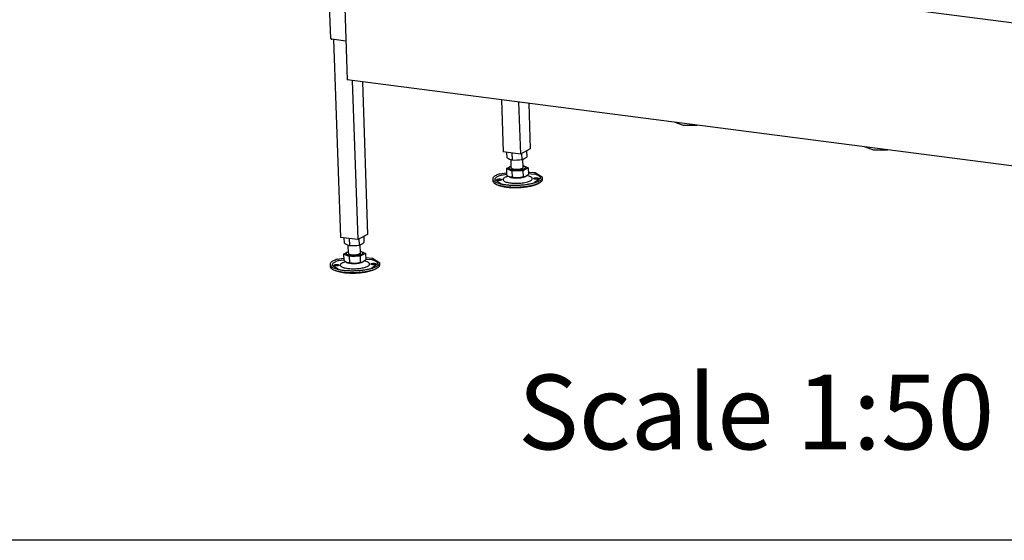
# Model space of a CAD drawing. Units: millimetres. Extents: x -31 to 256, y 17 to 217.
# Drawn here: x 132 to 151, y 17 to 27 of the extents above; entities that cross this region are included whole.
import ezdxf

# ---------------------------------------------------------------- set-up
doc = ezdxf.new("R2010")
doc.units = ezdxf.units.MM
doc.layers.add('1', color=7, linetype='Continuous')
doc.styles.add('CONVERTER_11', font='txt.shx', dxfattribs={"width": 0.9})

# ---------------------------------------------------------------- blocks, each defined once
blk = doc.blocks.new('VB_20x20x2__25', base_point=(7063.27, 1217.25))
at = {"color": 7, "linetype": 'Continuous'}
for p, q in [((7063.27, 1271.69), (7065.05, 1219.5)), ((7080.63, 1269.45), (7082.41, 1217.25)), ((7090.76, 1268.14), (7092.31, 1222.45)), ((7082.41, 1217.25), (7065.05, 1219.5)), ((7092.31, 1222.45), (7082.41, 1217.25))]:
    blk.add_line(p, q, dxfattribs=at)
blk = doc.blocks.new('Adjustable_floorsupport_M12__26', base_point=(7054.62, 1183.66))
at = {"color": 7, "linetype": 'Continuous'}
for p, q in [((7073.27, 1203.51), (7072.99, 1211.76)), ((7085.26, 1203.91), (7084.98, 1212.17)), ((7061.87, 1197.55), (7068.47, 1198.54)), ((7063.32, 1196.24), (7068.52, 1197.02)), ((7068.32, 1202.77), (7071.86, 1204.63)), ((7068.32, 1202.77), (7068.54, 1196.49)), ((7073.85, 1200.28), (7068.32, 1202.77)), ((7069.92, 1195.28), (7068.54, 1196.49)), ((7070.79, 1202.84), (7070.77, 1203.42)), ((7071.86, 1204.63), (7073.21, 1205.34)), ((7071.86, 1204.63), (7073.22, 1205)), ((7084.82, 1200.64), (7073.85, 1200.28)), ((7073.85, 1200.28), (7074.07, 1194)), ((7090.25, 1203.49), (7084.82, 1200.64)), ((7084.82, 1200.64), (7085.03, 1194.36)), ((7085.2, 1205.77), (7090.25, 1203.49)), ((7085.22, 1205.34), (7087.46, 1204.6)), ((7087.46, 1204.6), (7087.76, 1204)), ((7087.78, 1203.42), (7087.76, 1204)), ((7090.46, 1197.21), (7089.14, 1195.91)), ((7090.25, 1203.49), (7090.46, 1197.21)), ((7090.39, 1199.28), (7097.2, 1198.71)), ((7090.45, 1197.76), (7095.83, 1197.31)), ((7097.2, 1198.71), (7104.61, 1194.01)), ((7054.64, 1192.31), (7054.71, 1190.39)), ((7062.78, 1187.55), (7056.67, 1191.45)), ((7058.29, 1186.94), (7059.78, 1186.29)), ((7068.06, 1194.39), (7070.09, 1195.18)), ((7071.33, 1194.43), (7069.92, 1195.28)), ((7072.72, 1194.02), (7071.33, 1194.43)), ((7074.07, 1194), (7072.72, 1194.02)), ((7076.8, 1193.49), (7074.07, 1194)), ((7079.58, 1193.36), (7076.8, 1193.49)), ((7082.34, 1193.67), (7079.58, 1193.36)), ((7085.03, 1194.36), (7082.34, 1193.67)), ((7086.51, 1194.42), (7085.03, 1194.36)), ((7087.78, 1194.97), (7086.51, 1194.42)), ((7089.14, 1195.91), (7087.78, 1194.97)), ((7091.08, 1195.17), (7089.14, 1195.91)), ((7102.65, 1192.95), (7096.7, 1188.66)), ((7101.34, 1188.4), (7099.89, 1187.65)), ((7104.68, 1192.09), (7104.61, 1194.01))]:
    blk.add_line(p, q, dxfattribs=at)
for points in [[(7061.87, 1197.55), (7059.71, 1196.79), (7057.9, 1195.96), (7056.47, 1195.08), (7055.44, 1194.17), (7054.82, 1193.24), (7054.64, 1192.31)], [(7071.86, 1204.63), (7071.39, 1204.36), (7071.05, 1204.05), (7070.84, 1203.74), (7070.77, 1203.42)], [(7070.77, 1203.42), (7070.93, 1202.99), (7071.36, 1202.58), (7072.06, 1202.22), (7073, 1201.9), (7074.15, 1201.64), (7075.46, 1201.45), (7076.91, 1201.34), (7078.43, 1201.3), (7079.98, 1201.35), (7081.51, 1201.47)], [(7070.79, 1202.84), (7070.95, 1202.42), (7071.38, 1202.01), (7072.08, 1201.64), (7073.02, 1201.32), (7074.16, 1201.06), (7075.48, 1200.88), (7076.93, 1200.76), (7078.45, 1200.73), (7080, 1200.77), (7081.53, 1200.9)], [(7073.27, 1203.51), (7073.44, 1203.13), (7073.91, 1202.78), (7074.66, 1202.48), (7075.65, 1202.25), (7076.83, 1202.09), (7078.13, 1202.02), (7079.5, 1202.03), (7080.85, 1202.13)], [(7080.85, 1202.13), (7082.07, 1202.3), (7083.15, 1202.54), (7084.05, 1202.84), (7084.72, 1203.18), (7085.13, 1203.54), (7085.26, 1203.91)], [(7081.51, 1201.47), (7083.23, 1201.72), (7084.77, 1202.06), (7086.04, 1202.48), (7087, 1202.96), (7087.58, 1203.47), (7087.76, 1204)], [(7081.53, 1200.9), (7083.25, 1201.14), (7084.79, 1201.48), (7086.06, 1201.9), (7087.02, 1202.38), (7087.6, 1202.9), (7087.78, 1203.42)], [(7102.65, 1192.95), (7102.43, 1193.79), (7101.83, 1194.6), (7100.85, 1195.37), (7099.51, 1196.09), (7097.82, 1196.74), (7095.83, 1197.31)], [(7054.64, 1192.31), (7055.06, 1191.1), (7056.23, 1189.96), (7058.11, 1188.91), (7060.64, 1187.99), (7063.75, 1187.23), (7067.34, 1186.65), (7071.3, 1186.26), (7075.52, 1186.09), (7079.86, 1186.13), (7084.2, 1186.38), (7088.4, 1186.84), (7092.33, 1187.5), (7095.87, 1188.32), (7098.92, 1189.29), (7101.38, 1190.38), (7103.19, 1191.55), (7104.27, 1192.78), (7104.61, 1194.01)], [(7054.71, 1190.39), (7054.96, 1189.47), (7055.65, 1188.57), (7056.77, 1187.72), (7058.29, 1186.94)], [(7063.32, 1196.24), (7061.35, 1195.54), (7059.69, 1194.78), (7058.37, 1193.98), (7057.42, 1193.15), (7056.85, 1192.3), (7056.67, 1191.45)], [(7058.29, 1186.94), (7060.83, 1186.04), (7063.93, 1185.29), (7067.5, 1184.72), (7071.44, 1184.34), (7075.62, 1184.17), (7079.93, 1184.21), (7084.23, 1184.46), (7088.39, 1184.92), (7092.29, 1185.56), (7095.82, 1186.37), (7098.87, 1187.33), (7101.34, 1188.4)], [(7058.67, 1191.51), (7058.76, 1191.38), (7059.02, 1191.17), (7059.42, 1191.04), (7059.94, 1190.94), (7060.54, 1190.89), (7061.19, 1190.89), (7061.84, 1190.94), (7062.44, 1191.03), (7062.95, 1191.16), (7063.34, 1191.32), (7063.54, 1191.44), (7063.61, 1191.62), (7063.62, 1191.8), (7063.38, 1191.96), (7062.93, 1192.14), (7062.4, 1192.25), (7061.79, 1192.3), (7061.14, 1192.3), (7060.5, 1192.25), (7059.9, 1192.16), (7059.38, 1192.03), (7058.99, 1191.87), (7058.75, 1191.65), (7058.67, 1191.51)], [(7068.06, 1194.39), (7066.47, 1193.62), (7065.42, 1192.8), (7064.96, 1191.95), (7065.11, 1191.11), (7065.87, 1190.32), (7067.2, 1189.61), (7069.04, 1189), (7071.32, 1188.52), (7073.95, 1188.2), (7076.82, 1188.05), (7079.8, 1188.06), (7082.78, 1188.25), (7085.62, 1188.6), (7088.23, 1189.1), (7090.47, 1189.73), (7092.27, 1190.46), (7093.54, 1191.26), (7094.24, 1192.1), (7094.34, 1192.95), (7093.82, 1193.77), (7092.72, 1194.52), (7091.08, 1195.17)], [(7071.33, 1194.43), (7072.33, 1194.11), (7073.52, 1193.82), (7074.83, 1193.57), (7076.33, 1193.42), (7077.93, 1193.35), (7079.58, 1193.36)], [(7079.58, 1193.36), (7081.23, 1193.46), (7082.82, 1193.63), (7084.32, 1193.88), (7085.67, 1194.19), (7086.83, 1194.56), (7087.78, 1194.97)], [(7085.86, 1184.16), (7088.72, 1184.52), (7091.43, 1184.99), (7093.93, 1185.54), (7096.2, 1186.18), (7098.2, 1186.88), (7099.89, 1187.65)], [(7095.65, 1192.72), (7095.74, 1192.59), (7096, 1192.38), (7096.4, 1192.25), (7096.92, 1192.16), (7097.52, 1192.11), (7098.17, 1192.1), (7098.82, 1192.15), (7099.42, 1192.24), (7099.93, 1192.37), (7100.32, 1192.53), (7100.52, 1192.65), (7100.59, 1192.83), (7100.6, 1193.01), (7100.36, 1193.17), (7099.91, 1193.36), (7099.38, 1193.46), (7098.77, 1193.51), (7098.12, 1193.51), (7097.48, 1193.46), (7096.88, 1193.37), (7096.36, 1193.24), (7095.97, 1193.08), (7095.73, 1192.86), (7095.65, 1192.72)], [(7101.34, 1188.4), (7102.8, 1189.29), (7103.86, 1190.21), (7104.49, 1191.15), (7104.68, 1192.09)], [(7059.78, 1186.29), (7062, 1185.49), (7064.66, 1184.82), (7067.71, 1184.3), (7071.08, 1183.93), (7074.67, 1183.73), (7078.4, 1183.7), (7082.16, 1183.85), (7085.86, 1184.16)]]:
    blk.add_spline(points, degree=3, dxfattribs=at)
blk = doc.blocks.new('Poot_voet__27', base_point=(7054.62, 1183.66))
for name, p in [('VB_20x20x2__25', (7063.27, 1217.25)), ('Adjustable_floorsupport_M12__26', (7054.62, 1183.66))]:
    blk.add_blockref(name, p)
blk = doc.blocks.new('Hexagonnut_M10_Din929_1__28', base_point=(7068.93, 1211.32))
at = {"color": 7, "linetype": 'Continuous'}
for p, q in [((7069.11, 1213.69), (7068.93, 1218.99)), ((7073.82, 1218.42), (7074.06, 1211.46)), ((7083.66, 1217.9), (7083.87, 1211.79)), ((7088.52, 1220.46), (7088.73, 1214.34)), ((7069.11, 1213.69), (7070.35, 1212.92)), ((7070.35, 1212.92), (7071.59, 1212.34)), ((7071.59, 1212.34), (7072.83, 1211.8)), ((7072.83, 1211.8), (7073.87, 1211.52)), ((7073.87, 1211.52), (7074.06, 1211.46)), ((7074.47, 1211.44), (7074.06, 1211.46)), ((7074.06, 1211.46), (7074.47, 1211.44)), ((7074.47, 1211.44), (7076.51, 1211.32)), ((7076.51, 1211.32), (7078.97, 1211.39)), ((7078.97, 1211.39), (7081.25, 1211.48)), ((7081.25, 1211.48), (7081.43, 1211.48)), ((7081.43, 1211.48), (7083.44, 1211.73)), ((7083.44, 1211.73), (7083.87, 1211.79)), ((7083.87, 1211.79), (7084.06, 1211.85)), ((7084.06, 1211.85), (7085.09, 1212.2)), ((7085.09, 1212.2), (7086.3, 1212.82)), ((7086.3, 1212.82), (7087.52, 1213.48)), ((7087.52, 1213.48), (7088.73, 1214.34))]:
    blk.add_line(p, q, dxfattribs=at)
blk = doc.blocks.new('Pootje_1__29', base_point=(7054.62, 1183.66))
for name, p in [('Poot_voet__27', (7054.62, 1183.66)), ('Hexagonnut_M10_Din929_1__28', (7068.93, 1211.32))]:
    blk.add_blockref(name, p)
blk = doc.blocks.new('STOOKBODEM_1050-50_2SL__30', base_point=(6623.8, 1190.21))
at = {"color": 7, "linetype": 'Continuous'}
for p, q in [((7801.25, 1319.8), (6646.6, 1469.14)), ((6903.56, 1435.91), (6908.46, 1291.71)), ((7693.27, 1190.21), (6908.46, 1291.71)), ((7237.42, 1249.17), (7245.98, 1246.33)), ((7245.98, 1246.33), (7259.85, 1246.27)), ((7428.41, 1224.47), (7436.98, 1221.62)), ((7436.98, 1221.62), (7450.85, 1221.56))]:
    blk.add_line(p, q, dxfattribs=at)
blk = doc.blocks.new('KOKER_STEUN_25x25x150__40', base_point=(6888.35, 1330.78))
at = {"color": 7, "linetype": 'Continuous'}
for p, q in [((6891.91, 1333.15), (6888.35, 1437.88)), ((6907.13, 1330.78), (6893.17, 1332.59))]:
    blk.add_line(p, q, dxfattribs=at)
blk.add_spline([(6891.91, 1333.15), (6892, 1333.02), (6892.25, 1332.81), (6892.65, 1332.68), (6893.17, 1332.59)], degree=3, dxfattribs=at)
blk = doc.blocks.new('Hexagon_head_screw_M10x30_Din933__41', base_point=(6861.17, 1402.21))
at = {"color": 7, "linetype": 'Continuous'}
for p, q in [((6863.2, 1418.27), (6861.17, 1409.4)), ((6863.2, 1418.27), (6867.77, 1420.67)), ((6868.75, 1417.55), (6863.2, 1418.27)), ((6868.75, 1417.55), (6866.73, 1408.68)), ((6867.77, 1420.67), (6873.33, 1419.95)), ((6873.33, 1419.95), (6868.75, 1417.55)), ((6871.94, 1416.04), (6885.29, 1414.31)), ((6875.03, 1415.64), (6873.33, 1419.95)), ((6863.72, 1402.92), (6861.17, 1409.4)), ((6861.17, 1409.4), (6866.73, 1408.68)), ((6866.73, 1408.68), (6869.28, 1402.21)), ((6869.28, 1402.21), (6873.85, 1404.61)), ((6870.66, 1406.12), (6884.16, 1404.37)), ((6874.09, 1405.68), (6873.85, 1404.61)), ((6869.28, 1402.21), (6863.72, 1402.92))]:
    blk.add_line(p, q, dxfattribs=at)
for points in [[(6871.94, 1416.04), (6871.36, 1415.97), (6870.78, 1415.63), (6870.22, 1415.04), (6869.73, 1414.22), (6869.32, 1413.23), (6869.03, 1412.11), (6868.86, 1410.94), (6868.83, 1409.78)], [(6868.83, 1409.78), (6868.91, 1408.82), (6869.1, 1407.96), (6869.38, 1407.23), (6869.75, 1406.66), (6870.18, 1406.29), (6870.66, 1406.12)]]:
    blk.add_spline(points, degree=3, dxfattribs=at)
blk = doc.blocks.new('Hexagonnut_M10_Din929__42', base_point=(6883.59, 1399))
at = {"color": 7, "linetype": 'Continuous'}
for p, q in [((6885.74, 1415.74), (6885, 1413.41)), ((6886.75, 1416.4), (6885.74, 1415.74)), ((6885.74, 1415.74), (6889.12, 1415.3)), ((6887.95, 1417.04), (6886.75, 1416.4)), ((6889.04, 1417.6), (6887.95, 1417.04)), ((6883.92, 1408.69), (6883.59, 1406.31)), ((6883.59, 1406.31), (6884.06, 1404.62)), ((6889.45, 1405.55), (6883.59, 1406.31)), ((6884.45, 1411.05), (6883.92, 1408.69)), ((6884.06, 1404.62), (6884.72, 1402.9)), ((6884.96, 1413.25), (6884.45, 1411.05)), ((6885, 1413.41), (6884.96, 1413.25)), ((6884.72, 1402.9), (6885.37, 1401.3)), ((6885.37, 1401.3), (6886.29, 1399.43)), ((6889.67, 1399), (6886.29, 1399.43))]:
    blk.add_line(p, q, dxfattribs=at)
blk = doc.blocks.new('Koker_steun__43', base_point=(6861.17, 1330.78))
for name, p in [('KOKER_STEUN_25x25x150__40', (6888.35, 1330.78)), ('Hexagon_head_screw_M10x30_Din933__41', (6861.17, 1402.21)), ('Hexagonnut_M10_Din929__42', (6883.59, 1399))]:
    blk.add_blockref(name, p)
blk = doc.blocks.new('Hexagonnut_M10_Din929_1__44', base_point=(6905.5, 1125.52))
at = {"color": 7, "linetype": 'Continuous'}
for p, q in [((6905.68, 1127.9), (6905.5, 1133.19)), ((6905.68, 1127.9), (6906.93, 1127.12)), ((6906.93, 1127.12), (6908.17, 1126.54)), ((6910.4, 1132.62), (6910.63, 1125.67)), ((6920.24, 1132.11), (6920.44, 1125.99)), ((6922.88, 1127.03), (6924.1, 1127.68)), ((6924.1, 1127.68), (6925.3, 1128.54)), ((6925.1, 1134.66), (6925.3, 1128.54)), ((6908.17, 1126.54), (6909.41, 1126)), ((6909.41, 1126), (6910.45, 1125.72)), ((6910.45, 1125.72), (6910.63, 1125.67)), ((6911.04, 1125.64), (6910.63, 1125.67)), ((6910.63, 1125.67), (6911.04, 1125.64)), ((6911.04, 1125.64), (6913.09, 1125.52)), ((6913.09, 1125.52), (6915.55, 1125.59)), ((6915.55, 1125.59), (6917.83, 1125.68)), ((6917.83, 1125.68), (6918, 1125.69)), ((6918, 1125.69), (6920.02, 1125.93)), ((6920.02, 1125.93), (6920.44, 1125.99)), ((6920.44, 1125.99), (6920.64, 1126.05)), ((6920.64, 1126.05), (6921.66, 1126.4)), ((6921.66, 1126.4), (6922.88, 1127.03))]:
    blk.add_line(p, q, dxfattribs=at)
blk = doc.blocks.new('VB_20x20x2__45', base_point=(6894.87, 1131.45))
at = {"color": 7, "linetype": 'Continuous'}
for p, q in [((6894.87, 1332.37), (6901.62, 1133.7)), ((6913.56, 1291.06), (6918.99, 1131.45)), ((6923.69, 1289.75), (6928.89, 1136.65)), ((6918.99, 1131.45), (6901.62, 1133.7)), ((6928.89, 1136.65), (6918.99, 1131.45))]:
    blk.add_line(p, q, dxfattribs=at)
blk = doc.blocks.new('Adjustable_floorsupport_M12__46', base_point=(6891.2, 1097.87))
at = {"color": 7, "linetype": 'Continuous'}
for p, q in [((6904.9, 1116.98), (6908.44, 1118.83)), ((6907.37, 1117.05), (6907.35, 1117.62)), ((6908.44, 1118.83), (6909.79, 1119.54)), ((6908.44, 1118.83), (6909.8, 1119.2)), ((6909.85, 1117.71), (6909.57, 1125.96)), ((6926.83, 1117.69), (6921.4, 1114.84)), ((6921.84, 1118.11), (6921.56, 1126.37)), ((6921.78, 1119.97), (6926.83, 1117.69)), ((6921.79, 1119.54), (6924.04, 1118.8)), ((6924.04, 1118.8), (6924.34, 1118.2)), ((6924.36, 1117.62), (6924.34, 1118.2)), ((6926.83, 1117.69), (6927.04, 1111.41)), ((6898.44, 1111.75), (6905.04, 1112.74)), ((6899.9, 1110.44), (6905.1, 1111.22)), ((6904.64, 1108.59), (6906.66, 1109.38)), ((6904.9, 1116.98), (6905.11, 1110.69)), ((6910.43, 1114.48), (6904.9, 1116.98)), ((6906.5, 1109.48), (6905.11, 1110.69)), ((6907.91, 1108.63), (6906.5, 1109.48)), ((6909.3, 1108.22), (6907.91, 1108.63)), ((6910.65, 1108.2), (6909.3, 1108.22)), ((6921.4, 1114.84), (6910.43, 1114.48)), ((6910.43, 1114.48), (6910.65, 1108.2)), ((6913.37, 1107.69), (6910.65, 1108.2)), ((6916.15, 1107.57), (6913.37, 1107.69)), ((6918.92, 1107.88), (6916.15, 1107.57)), ((6921.61, 1108.56), (6918.92, 1107.88)), ((6921.4, 1114.84), (6921.61, 1108.56)), ((6923.09, 1108.62), (6921.61, 1108.56)), ((6924.35, 1109.17), (6923.09, 1108.62)), ((6925.72, 1110.11), (6924.35, 1109.17)), ((6927.04, 1111.41), (6925.72, 1110.11)), ((6927.66, 1109.37), (6925.72, 1110.11)), ((6926.97, 1113.48), (6933.78, 1112.91)), ((6927.02, 1111.96), (6932.41, 1111.51)), ((6933.78, 1112.91), (6941.19, 1108.21)), ((6941.25, 1106.29), (6941.19, 1108.21)), ((6891.22, 1106.51), (6891.28, 1104.59)), ((6899.36, 1101.75), (6893.25, 1105.65)), ((6894.87, 1101.14), (6896.36, 1100.49)), ((6939.22, 1107.16), (6933.27, 1102.86)), ((6937.91, 1102.61), (6936.47, 1101.86))]:
    blk.add_line(p, q, dxfattribs=at)
for points in [[(6908.44, 1118.83), (6907.97, 1118.56), (6907.62, 1118.26), (6907.41, 1117.94), (6907.35, 1117.62)], [(6907.35, 1117.62), (6907.51, 1117.19), (6907.94, 1116.79), (6908.64, 1116.42), (6909.58, 1116.1), (6910.72, 1115.84), (6912.04, 1115.65), (6913.48, 1115.54), (6915.01, 1115.5), (6916.56, 1115.55), (6918.09, 1115.67)], [(6909.85, 1117.71), (6910.02, 1117.33), (6910.49, 1116.98), (6911.24, 1116.68), (6912.23, 1116.45), (6913.41, 1116.29), (6914.71, 1116.22), (6916.08, 1116.23), (6917.43, 1116.33)], [(6917.43, 1116.33), (6918.65, 1116.5), (6919.73, 1116.75), (6920.63, 1117.04), (6921.3, 1117.38), (6921.71, 1117.74), (6921.84, 1118.11)], [(6918.09, 1115.67), (6919.81, 1115.92), (6921.35, 1116.26), (6922.62, 1116.68), (6923.57, 1117.16), (6924.15, 1117.67), (6924.34, 1118.2)], [(6918.11, 1115.1), (6919.83, 1115.34), (6921.37, 1115.68), (6922.64, 1116.1), (6923.59, 1116.58), (6924.17, 1117.1), (6924.36, 1117.62)], [(6898.44, 1111.75), (6896.29, 1110.99), (6894.48, 1110.16), (6893.05, 1109.28), (6892.02, 1108.37), (6891.4, 1107.44), (6891.22, 1106.51)], [(6899.9, 1110.44), (6897.93, 1109.74), (6896.27, 1108.98), (6894.95, 1108.18), (6894, 1107.35), (6893.43, 1106.5), (6893.25, 1105.65)], [(6904.64, 1108.59), (6903.14, 1107.88), (6902.11, 1107.12), (6901.59, 1106.34), (6901.58, 1105.56), (6902.1, 1104.81), (6903.12, 1104.11), (6904.61, 1103.5), (6906.52, 1102.99), (6908.76, 1102.6), (6911.28, 1102.34), (6913.97, 1102.24), (6916.74, 1102.28), (6919.5, 1102.46), (6922.14, 1102.79), (6924.56, 1103.25), (6926.7, 1103.81)], [(6907.37, 1117.05), (6907.53, 1116.62), (6907.96, 1116.21), (6908.66, 1115.84), (6909.6, 1115.52), (6910.74, 1115.27), (6912.06, 1115.08), (6913.5, 1114.96), (6915.03, 1114.93), (6916.58, 1114.97), (6918.11, 1115.1)], [(6907.91, 1108.63), (6908.91, 1108.31), (6910.09, 1108.02), (6911.41, 1107.77), (6912.9, 1107.62), (6914.51, 1107.55), (6916.15, 1107.57)], [(6916.15, 1107.57), (6917.8, 1107.66), (6919.4, 1107.83), (6920.9, 1108.08), (6922.25, 1108.39), (6923.41, 1108.76), (6924.35, 1109.17)], [(6926.7, 1103.81), (6928.4, 1104.45), (6929.7, 1105.15), (6930.56, 1105.9), (6930.93, 1106.66), (6930.82, 1107.41), (6930.22, 1108.13), (6929.16, 1108.79), (6927.66, 1109.37)], [(6932.23, 1106.92), (6932.32, 1106.79), (6932.57, 1106.58), (6932.98, 1106.45), (6933.5, 1106.36), (6934.1, 1106.31), (6934.75, 1106.3), (6935.4, 1106.35), (6936, 1106.44), (6936.51, 1106.57), (6936.9, 1106.73), (6937.1, 1106.85), (6937.17, 1107.03), (6937.18, 1107.21), (6936.94, 1107.37), (6936.48, 1107.56), (6935.95, 1107.66), (6935.35, 1107.71), (6934.7, 1107.71), (6934.06, 1107.66), (6933.46, 1107.57), (6932.94, 1107.44), (6932.55, 1107.29), (6932.31, 1107.06), (6932.23, 1106.92)], [(6939.22, 1107.16), (6939.01, 1107.99), (6938.41, 1108.8), (6937.43, 1109.57), (6936.08, 1110.29), (6934.4, 1110.94), (6932.41, 1111.51)], [(6933.96, 1102.97), (6936.12, 1103.73), (6937.93, 1104.56), (6939.36, 1105.44), (6940.39, 1106.35), (6941, 1107.28), (6941.19, 1108.21)], [(6891.22, 1106.51), (6891.61, 1105.35), (6892.69, 1104.24), (6894.44, 1103.22), (6896.8, 1102.32), (6899.7, 1101.56), (6903.07, 1100.96), (6906.81, 1100.55), (6910.82, 1100.32), (6914.97, 1100.29), (6919.16, 1100.47), (6923.27, 1100.83), (6927.18, 1101.38), (6930.77, 1102.1), (6933.96, 1102.97)], [(6891.28, 1104.59), (6891.54, 1103.67), (6892.23, 1102.77), (6893.34, 1101.93), (6894.87, 1101.14)], [(6894.87, 1101.14), (6897.4, 1100.24), (6900.51, 1099.49), (6904.08, 1098.92), (6908.02, 1098.54), (6912.2, 1098.37), (6916.51, 1098.41), (6920.81, 1098.66), (6924.97, 1099.12), (6928.87, 1099.76), (6932.4, 1100.57), (6935.44, 1101.53), (6937.91, 1102.61)], [(6895.25, 1105.71), (6895.34, 1105.58), (6895.59, 1105.37), (6896, 1105.24), (6896.52, 1105.14), (6897.12, 1105.09), (6897.77, 1105.09), (6898.42, 1105.14), (6899.02, 1105.23), (6899.53, 1105.36), (6899.92, 1105.52), (6900.12, 1105.64), (6900.19, 1105.82), (6900.2, 1106), (6899.96, 1106.16), (6899.5, 1106.35), (6898.97, 1106.45), (6898.37, 1106.5), (6897.72, 1106.5), (6897.08, 1106.45), (6896.48, 1106.36), (6895.96, 1106.23), (6895.57, 1106.07), (6895.33, 1105.85), (6895.25, 1105.71)], [(6896.36, 1100.49), (6898.57, 1099.69), (6901.24, 1099.02), (6904.29, 1098.5), (6907.66, 1098.13), (6911.25, 1097.93), (6914.98, 1097.9), (6918.74, 1098.05), (6922.44, 1098.36)], [(6922.44, 1098.36), (6925.3, 1098.73), (6928, 1099.19), (6930.51, 1099.74), (6932.78, 1100.38), (6934.77, 1101.08), (6936.47, 1101.86)], [(6937.91, 1102.61), (6939.38, 1103.49), (6940.44, 1104.41), (6941.06, 1105.35), (6941.25, 1106.29)]]:
    blk.add_spline(points, degree=3, dxfattribs=at)
blk = doc.blocks.new('Poot_voet__47', base_point=(6891.2, 1097.87))
for name, p in [('VB_20x20x2__45', (6894.87, 1131.45)), ('Adjustable_floorsupport_M12__46', (6891.2, 1097.87))]:
    blk.add_blockref(name, p)
blk = doc.blocks.new('Pootje_1_1__48', base_point=(6861.17, 1097.87))
for name, p in [('Koker_steun__43', (6861.17, 1330.78)), ('Poot_voet__47', (6891.2, 1097.87)), ('Hexagonnut_M10_Din929_1__44', (6905.5, 1125.52))]:
    blk.add_blockref(name, p)
blk = doc.blocks.new('Onderstel_UNV_branderbak_800_std_2SR__49', base_point=(6623.8, 993.65))
for name, p in [('STOOKBODEM_1050-50_2SL__30', (6623.8, 1190.21)), ('Pootje_1_1__48', (6861.17, 1097.87)), ('Pootje_1__29', (7054.62, 1183.66))]:
    blk.add_blockref(name, p)
blk = doc.blocks.new('UNV_1300-75_2SR_std_PALETTECAD__50', base_point=(6586.53, 993.65))
blk.add_blockref('Onderstel_UNV_branderbak_800_std_2SR__49', (6623.8, 993.65))
blk = doc.blocks.new('Gen5', base_point=(6360, 2075))
blk.add_blockref('UNV_1300-75_2SR_std_PALETTECAD__50', (6586.53, 993.65))
at = {"layer": '1', "color": 2, "insert": (7319.05, 1108.5), "char_height": 75, "attachment_point": 2, "line_spacing_factor": 0.90036, "style": 'CONVERTER_11'}
blk.add_mtext(' \\PScale 1:50', dxfattribs=at)
blk = doc.blocks.new('metalfire_a4h_tf_UNIVERSAL__89', base_point=(-30.636, 0.06))
at = {"layer": '1', "color": 7, "linetype": 'Continuous'}
blk.add_line((256.364, 16.594), (-30.636, 16.594), dxfattribs=at)

msp = doc.modelspace()

# ---------------------------------------------------------------- block references
msp.add_blockref('metalfire_a4h_tf_UNIVERSAL__89', (-30.636, 0.06))
at = {"xscale": 0.02, "yscale": 0.02, "zscale": 0.02}
msp.add_blockref('Gen5', (127.2, 41.5), dxfattribs=at)

doc.saveas('drawing.dxf')
